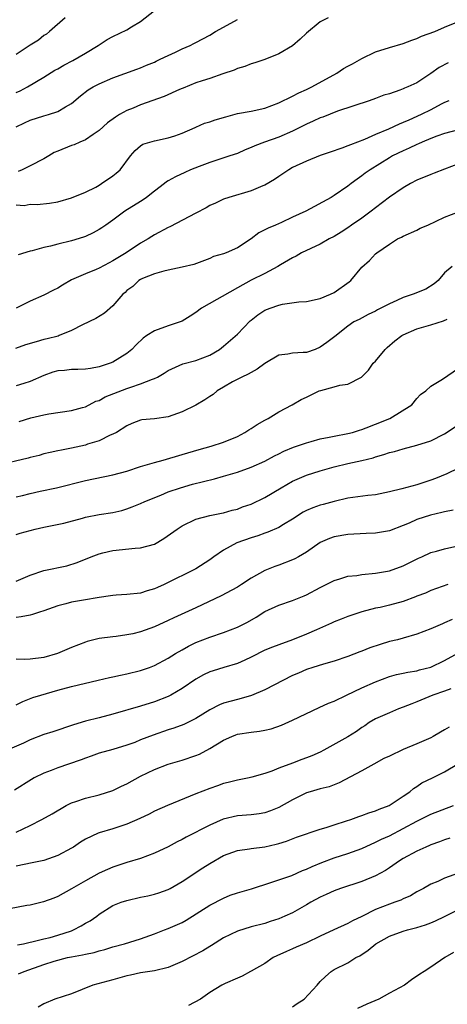
# Model space of a CAD drawing. Units: inches. Extents: x 2577000 to 2580000, y 1509000 to 1512000.
# Drawn here: x 2577759 to 2577821, y 1509626 to 1509769 of the extents above; entities that cross this region are included whole.
import ezdxf

# ---------------------------------------------------------------- set-up
doc = ezdxf.new("R2010")
doc.units = ezdxf.units.IN
doc.header["$MEASUREMENT"] = 0
doc.layers.add('LD25771509_2ft', color=60, linetype='Continuous')

msp = doc.modelspace()

# ---------------------------------------------------------------- linework, layer by layer
at = {"layer": 'LD25771509_2ft'}
for points, elevation in [([(2577759, 1509758.17), (2577759.57, 1509758.43), (2577760.65, 1509759), (2577763, 1509760.4), (2577764.58, 1509761.42), (2577765, 1509761.63), (2577765.87, 1509762.13), (2577767.19, 1509762.81), (2577769, 1509763.86), (2577770.86, 1509765), (2577772.16, 1509765.84), (2577773, 1509766.27), (2577775, 1509767.24), (2577775.69, 1509767.69), (2577777, 1509768.48), (2577779, 1509770.07)], 9148), ([(2577766.08, 1509769), (2577763.8, 1509767), (2577763.36, 1509766.64), (2577763, 1509766.42), (2577762.24, 1509765.76), (2577761, 1509765.02), (2577759, 1509763.69)], 9146), ([(2577759, 1509753.22), (2577760.21, 1509753.79), (2577761, 1509754.2), (2577763, 1509754.82), (2577763.65, 1509755), (2577765, 1509755.44), (2577766.13, 1509756.13), (2577767, 1509756.61), (2577768.31, 1509757.69), (2577769.43, 1509758.57), (2577770.14, 1509759), (2577771, 1509759.46), (2577773, 1509760.33), (2577776.45, 1509761.55), (2577777, 1509761.77), (2577777.85, 1509762.15), (2577779, 1509762.59), (2577779.26, 1509762.74), (2577779.84, 1509763), (2577781, 1509763.56), (2577782.03, 1509764.03), (2577783, 1509764.52), (2577784.15, 1509765), (2577784.71, 1509765.29), (2577785, 1509765.42), (2577787, 1509766.48), (2577787.86, 1509767), (2577789, 1509767.66), (2577791, 1509768.76)], 9150), ([(2577759, 1509741.91), (2577760.14, 1509741.86), (2577761, 1509742.04), (2577762.04, 1509741.96), (2577763.83, 1509742.17), (2577765, 1509742.37), (2577767, 1509742.95), (2577769, 1509743.77), (2577770.51, 1509744.51), (2577771, 1509744.78), (2577771.36, 1509745), (2577773, 1509746.12), (2577773.48, 1509746.52), (2577774.02, 1509747), (2577775.54, 1509749), (2577776.21, 1509749.79), (2577777, 1509750.46), (2577777.31, 1509750.69), (2577779, 1509751.21), (2577781, 1509751.63), (2577781.94, 1509751.94), (2577783, 1509752.32), (2577784.88, 1509753.12), (2577785, 1509753.16), (2577786.27, 1509753.73), (2577787, 1509753.92), (2577787.77, 1509754.23), (2577789.31, 1509754.69), (2577791, 1509755.13), (2577793, 1509755.49), (2577795, 1509755.94), (2577797, 1509756.69), (2577799, 1509757.66), (2577799.88, 1509758.12), (2577801, 1509758.62), (2577801.77, 1509759), (2577805.4, 1509761), (2577806.36, 1509761.64), (2577807, 1509762), (2577807.66, 1509762.34), (2577809, 1509763.09), (2577811, 1509764.05), (2577813, 1509764.71), (2577815, 1509765.28), (2577816.25, 1509765.75), (2577817, 1509766), (2577817.67, 1509766.33), (2577819.56, 1509767), (2577821, 1509767.62), (2577823, 1509768.45)], 9154), ([(2577804.14, 1509769), (2577803, 1509768.43), (2577801, 1509766.76), (2577800.1, 1509765.9), (2577799, 1509764.96), (2577797, 1509763.77), (2577795, 1509762.95), (2577793.53, 1509762.47), (2577793, 1509762.33), (2577792.06, 1509761.94), (2577791, 1509761.67), (2577790.56, 1509761.44), (2577788.91, 1509760.91), (2577787, 1509760.23), (2577785.9, 1509759.9), (2577785, 1509759.58), (2577783.18, 1509758.82), (2577783, 1509758.77), (2577782.62, 1509758.62), (2577780.39, 1509757.61), (2577777, 1509756.38), (2577775.94, 1509755.94), (2577775, 1509755.58), (2577773.95, 1509755), (2577773.36, 1509754.64), (2577772.21, 1509753.79), (2577771, 1509752.7), (2577770.11, 1509752.11), (2577769, 1509751.33), (2577768.22, 1509751), (2577767.38, 1509750.62), (2577767, 1509750.5), (2577765, 1509749.71), (2577764.51, 1509749.5), (2577763.7, 1509749), (2577763, 1509748.61), (2577761, 1509747.56), (2577759.88, 1509747), (2577759.26, 1509746.74)], 9152), ([(2577821.5, 1509762.5), (2577820.19, 1509761.81), (2577819, 1509760.93), (2577817, 1509759.59), (2577815.69, 1509759), (2577815.19, 1509758.81), (2577815, 1509758.71), (2577814.52, 1509758.52), (2577813, 1509758.02), (2577812.21, 1509757.79), (2577811, 1509757.32), (2577810.09, 1509757), (2577805.48, 1509755.48), (2577803.37, 1509754.63), (2577803, 1509754.52), (2577801.97, 1509754.03), (2577801, 1509753.59), (2577799, 1509752.58), (2577797, 1509751.71), (2577794.94, 1509751), (2577793.52, 1509750.48), (2577793, 1509750.21), (2577792.13, 1509749.87), (2577791, 1509749.38), (2577789.9, 1509749), (2577787, 1509748.07), (2577785.49, 1509747.49), (2577784.24, 1509747), (2577783.38, 1509746.62), (2577782.03, 1509745.97), (2577781, 1509745.4), (2577780.76, 1509745.24), (2577780.48, 1509745), (2577779, 1509743.89), (2577777.87, 1509743), (2577777.36, 1509742.64), (2577777, 1509742.43), (2577774.73, 1509741), (2577773, 1509739.72), (2577771.96, 1509739), (2577771.41, 1509738.59), (2577771, 1509738.34), (2577770.14, 1509737.86), (2577769, 1509737.36), (2577768.74, 1509737.26), (2577767, 1509736.73), (2577765, 1509736.25), (2577763.97, 1509735.97), (2577763, 1509735.76), (2577761.29, 1509735.29), (2577761, 1509735.24), (2577759.3, 1509734.7)], 9156), ([(2577821.59, 1509757), (2577821, 1509756.75), (2577820.49, 1509756.49), (2577819, 1509755.69), (2577817.62, 1509755), (2577815.8, 1509754.2), (2577815, 1509753.83), (2577814.4, 1509753.6), (2577812.88, 1509752.88), (2577811, 1509752.1), (2577809.39, 1509751.39), (2577807.37, 1509750.63), (2577807, 1509750.45), (2577806.11, 1509750.11), (2577804.43, 1509749.57), (2577803, 1509749.09), (2577801, 1509748.27), (2577799, 1509747.32), (2577798.43, 1509747), (2577797.6, 1509746.4), (2577797, 1509746.04), (2577796.4, 1509745.6), (2577795, 1509744.8), (2577794.67, 1509744.67), (2577793, 1509743.94), (2577789.77, 1509743), (2577789, 1509742.74), (2577787.83, 1509742.17), (2577787, 1509741.82), (2577786.48, 1509741.52), (2577785, 1509740.73), (2577781.25, 1509738.75), (2577781, 1509738.64), (2577779, 1509737.57), (2577778.64, 1509737.36), (2577778.1, 1509737), (2577777, 1509736.4), (2577774.92, 1509735), (2577773, 1509733.81), (2577772.45, 1509733.55), (2577771, 1509732.75), (2577770.57, 1509732.57), (2577769, 1509731.97), (2577767, 1509731.08), (2577765.69, 1509730.31), (2577765, 1509729.87), (2577764.41, 1509729.59), (2577763, 1509728.86), (2577761, 1509727.98), (2577759.01, 1509726.99)], 9158), ([(2577823, 1509752.8), (2577821, 1509752.25), (2577819.85, 1509751.85), (2577819, 1509751.52), (2577817.73, 1509751), (2577817.24, 1509750.76), (2577817, 1509750.67), (2577815.88, 1509750.12), (2577815, 1509749.75), (2577813.48, 1509749), (2577813, 1509748.72), (2577810.2, 1509747), (2577809.5, 1509746.5), (2577809, 1509746.11), (2577808.34, 1509745.66), (2577807.47, 1509745), (2577807, 1509744.62), (2577805, 1509743.26), (2577804.57, 1509743), (2577800.91, 1509741), (2577799, 1509740.14), (2577797.4, 1509739.4), (2577796.51, 1509739), (2577795.44, 1509738.56), (2577795, 1509738.3), (2577794.11, 1509737.89), (2577793, 1509737.03), (2577791, 1509735.72), (2577789.4, 1509735), (2577789, 1509734.83), (2577787.56, 1509734.44), (2577787, 1509734.17), (2577784.7, 1509733.3), (2577783, 1509732.9), (2577781, 1509732.49), (2577780.34, 1509732.34), (2577779, 1509731.93), (2577777.28, 1509731.28), (2577777, 1509731.15), (2577776.76, 1509731), (2577775.87, 1509730.13), (2577775, 1509729.53), (2577774.75, 1509729.25), (2577774.44, 1509729), (2577773, 1509727.3), (2577771.75, 1509726.25), (2577770.51, 1509725.49), (2577768.58, 1509724.58), (2577767, 1509723.75), (2577765.19, 1509723), (2577765.05, 1509722.95), (2577763.47, 1509722.53), (2577763, 1509722.43), (2577761.87, 1509722.13), (2577760.34, 1509721.66), (2577758.87, 1509721.13)], 9160), ([(2577823, 1509747.88), (2577821, 1509747.08), (2577819.5, 1509746.5), (2577819, 1509746.34), (2577817, 1509745.5), (2577816.08, 1509745), (2577815, 1509744.39), (2577813, 1509743.05), (2577811, 1509741.52), (2577810.36, 1509741), (2577809, 1509740), (2577807.52, 1509739), (2577807, 1509738.62), (2577806.01, 1509737.99), (2577805, 1509737.34), (2577804.31, 1509737), (2577803, 1509736.23), (2577801.63, 1509735.63), (2577800.29, 1509735), (2577799.49, 1509734.51), (2577799, 1509734.26), (2577797.25, 1509733.25), (2577796.85, 1509733), (2577795, 1509732), (2577793.01, 1509731.01), (2577791, 1509729.92), (2577785.81, 1509727), (2577785, 1509726.37), (2577784.17, 1509725.83), (2577783, 1509725.11), (2577782.73, 1509725), (2577781, 1509724.43), (2577779, 1509723.72), (2577777.9, 1509723), (2577777.38, 1509722.62), (2577776.35, 1509721.65), (2577775.71, 1509721), (2577775, 1509720.4), (2577773, 1509719.16), (2577772.6, 1509719), (2577771, 1509718.49), (2577769.73, 1509718.27), (2577769, 1509718.17), (2577767.89, 1509718.11), (2577767, 1509718.09), (2577765.98, 1509717.98), (2577765, 1509717.9), (2577764.28, 1509717.72), (2577763, 1509717.25), (2577761, 1509716.35), (2577760.1, 1509716.1), (2577759, 1509715.74)], 9162), ([(2577759.44, 1509710.56), (2577761.11, 1509711.11), (2577763, 1509711.56), (2577763.71, 1509711.71), (2577767, 1509712.17), (2577768.59, 1509712.59), (2577769, 1509712.72), (2577770.5, 1509713.5), (2577771, 1509713.62), (2577771.87, 1509714.13), (2577775, 1509715.36), (2577775.57, 1509715.57), (2577777, 1509716.02), (2577778.72, 1509716.72), (2577779, 1509716.8), (2577779.42, 1509717), (2577780.42, 1509717.58), (2577781, 1509717.98), (2577783.09, 1509718.91), (2577785, 1509719.4), (2577787, 1509720.18), (2577788.4, 1509721), (2577789, 1509721.47), (2577791, 1509723.24), (2577792.87, 1509725.13), (2577793, 1509725.22), (2577793.97, 1509726.03), (2577795, 1509726.68), (2577795.75, 1509727), (2577797, 1509727.43), (2577797.54, 1509727.54), (2577799.88, 1509727.88), (2577801, 1509727.94), (2577803, 1509728.37), (2577804.49, 1509729), (2577805, 1509729.26), (2577807.19, 1509730.81), (2577807.43, 1509731), (2577809, 1509732.89), (2577810.13, 1509733.87), (2577811, 1509734.86), (2577811.19, 1509735), (2577813, 1509736.25), (2577814.2, 1509737), (2577814.76, 1509737.24), (2577815, 1509737.39), (2577817, 1509738.28), (2577817.46, 1509738.54), (2577818.57, 1509739), (2577821, 1509740.17), (2577823, 1509740.9)], 9164), ([(2577822.07, 1509733), (2577821, 1509732.11), (2577820.06, 1509731), (2577819.48, 1509730.52), (2577818.27, 1509729.73), (2577816.44, 1509729), (2577815, 1509728.54), (2577814.09, 1509728.09), (2577813, 1509727.59), (2577811.28, 1509726.72), (2577811, 1509726.54), (2577809.94, 1509726.06), (2577808.64, 1509725.36), (2577807.88, 1509725), (2577807, 1509724.39), (2577805.11, 1509722.89), (2577803.97, 1509722.03), (2577803, 1509721.33), (2577802.24, 1509721), (2577801, 1509720.58), (2577800.54, 1509720.54), (2577799, 1509720.47), (2577798.32, 1509720.32), (2577797, 1509720.19), (2577795, 1509718.97), (2577793.85, 1509718.15), (2577793, 1509717.67), (2577792.59, 1509717.41), (2577791.63, 1509717), (2577790.3, 1509716.3), (2577789, 1509715.55), (2577788.09, 1509715), (2577787.5, 1509714.5), (2577787, 1509714.22), (2577786.29, 1509713.71), (2577785, 1509712.96), (2577783, 1509711.96), (2577781, 1509711.26), (2577779, 1509710.95), (2577777.19, 1509710.81), (2577777, 1509710.76), (2577775.73, 1509710.27), (2577775, 1509709.96), (2577773.49, 1509709), (2577773, 1509708.74), (2577772.59, 1509708.59), (2577771, 1509707.8), (2577769.29, 1509707.29), (2577769, 1509707.17), (2577767, 1509706.71), (2577765.55, 1509706.45), (2577765, 1509706.31), (2577763.91, 1509706.09), (2577763, 1509705.88), (2577762.32, 1509705.68), (2577761, 1509705.39), (2577760.71, 1509705.29), (2577756.2, 1509704.2)], 9166), ([(2577759, 1509699.7), (2577759.89, 1509699.89), (2577761, 1509700.17), (2577762.48, 1509700.48), (2577764.81, 1509701), (2577769, 1509702.06), (2577773, 1509702.84), (2577775, 1509703.4), (2577777, 1509704.06), (2577779, 1509704.66), (2577780.28, 1509705), (2577783, 1509705.81), (2577785.47, 1509706.53), (2577787.23, 1509707), (2577789, 1509707.6), (2577791, 1509708.43), (2577792.09, 1509709), (2577792.64, 1509709.36), (2577793, 1509709.55), (2577793.87, 1509710.13), (2577795, 1509710.77), (2577795.44, 1509711), (2577797, 1509711.98), (2577798.94, 1509713), (2577800.23, 1509713.77), (2577801, 1509714.11), (2577801.59, 1509714.41), (2577802.86, 1509715), (2577803.08, 1509715.08), (2577805, 1509715.58), (2577805.83, 1509715.83), (2577807, 1509715.97), (2577808.99, 1509717.01), (2577809.97, 1509718.03), (2577810.67, 1509719), (2577811, 1509719.32), (2577812.41, 1509721), (2577812.7, 1509721.3), (2577813.77, 1509722.23), (2577814.8, 1509723), (2577815, 1509723.13), (2577817, 1509723.98), (2577819, 1509724.57), (2577820.83, 1509725.17), (2577821.39, 1509725.39)], 9168), ([(2577759, 1509694.25), (2577759.56, 1509694.44), (2577761, 1509694.82), (2577761.73, 1509695), (2577763, 1509695.28), (2577765.89, 1509695.89), (2577768.6, 1509696.6), (2577769, 1509696.72), (2577771, 1509697.1), (2577773, 1509697.43), (2577774.28, 1509697.72), (2577775, 1509697.95), (2577775.78, 1509698.22), (2577777, 1509698.73), (2577777.59, 1509699), (2577779.92, 1509699.92), (2577781, 1509700.38), (2577782.75, 1509701), (2577784.51, 1509701.49), (2577787.71, 1509702.29), (2577789, 1509702.66), (2577791, 1509703.26), (2577793, 1509703.97), (2577795, 1509704.86), (2577796.38, 1509705.62), (2577797, 1509705.92), (2577797.71, 1509706.29), (2577799.14, 1509706.86), (2577799.57, 1509707), (2577801, 1509707.51), (2577801.67, 1509707.67), (2577803, 1509708.05), (2577804.29, 1509708.29), (2577805, 1509708.45), (2577807, 1509708.83), (2577807.65, 1509709), (2577808.66, 1509709.34), (2577809, 1509709.41), (2577809.64, 1509709.64), (2577811, 1509710.17), (2577813.07, 1509711), (2577816.24, 1509713), (2577817, 1509713.9), (2577817.53, 1509714.47), (2577818.3, 1509715), (2577819, 1509715.7), (2577820.7, 1509716.7), (2577823, 1509718.3)], 9170), ([(2577759, 1509687.49), (2577761, 1509688.36), (2577762.99, 1509689.01), (2577766.3, 1509689.7), (2577767.83, 1509690.17), (2577769.84, 1509691), (2577771, 1509691.43), (2577771.55, 1509691.55), (2577773, 1509691.91), (2577776.23, 1509692.23), (2577777, 1509692.28), (2577779, 1509692.85), (2577780.37, 1509693.63), (2577782.28, 1509695), (2577783, 1509695.48), (2577785, 1509696.44), (2577787, 1509696.98), (2577788.69, 1509697.31), (2577789, 1509697.38), (2577790.27, 1509697.73), (2577791, 1509697.91), (2577791.77, 1509698.23), (2577793, 1509698.64), (2577795, 1509699.58), (2577797.33, 1509701), (2577799, 1509701.95), (2577801, 1509702.8), (2577803, 1509703.44), (2577805, 1509704.01), (2577807, 1509704.48), (2577809, 1509704.92), (2577810.67, 1509705.33), (2577811, 1509705.46), (2577812.22, 1509705.78), (2577813, 1509706.08), (2577813.74, 1509706.26), (2577815, 1509706.63), (2577817, 1509707.14), (2577819, 1509707.8), (2577821, 1509708.8), (2577823.54, 1509710.46)], 9172), ([(2577823, 1509703.83), (2577821.31, 1509703), (2577819.68, 1509702.32), (2577819, 1509702.07), (2577817, 1509701.4), (2577814.83, 1509700.83), (2577813, 1509700.39), (2577811, 1509699.98), (2577809.87, 1509699.87), (2577807, 1509699.47), (2577805, 1509698.98), (2577803.44, 1509698.56), (2577803, 1509698.45), (2577801.91, 1509698.09), (2577801, 1509697.7), (2577800.53, 1509697.47), (2577799, 1509696.45), (2577797.68, 1509695.68), (2577797, 1509695.26), (2577795.43, 1509694.57), (2577795, 1509694.44), (2577793.97, 1509694.03), (2577793, 1509693.74), (2577790.91, 1509693), (2577789, 1509691.95), (2577787.58, 1509691), (2577787, 1509690.56), (2577785, 1509689.28), (2577784.51, 1509689), (2577781, 1509687.26), (2577780.42, 1509687), (2577779.42, 1509686.58), (2577779, 1509686.38), (2577777.93, 1509686.07), (2577777, 1509685.74), (2577775, 1509685.52), (2577773.46, 1509685.46), (2577773, 1509685.42), (2577772.65, 1509685.35), (2577771, 1509685.13), (2577768.71, 1509684.71), (2577767, 1509684.43), (2577766.2, 1509684.2), (2577765, 1509683.92), (2577763, 1509683.19), (2577762.38, 1509683), (2577761.35, 1509682.65), (2577761, 1509682.56), (2577759.71, 1509682.29), (2577759, 1509682.22)], 9174), ([(2577822.24, 1509697.76), (2577821, 1509697.51), (2577820.61, 1509697.39), (2577818.96, 1509697.04), (2577817, 1509696.38), (2577815.89, 1509695.89), (2577815, 1509695.52), (2577813, 1509694.78), (2577811, 1509694.43), (2577809.63, 1509694.37), (2577807, 1509694.22), (2577805, 1509693.87), (2577804.34, 1509693.66), (2577803, 1509693.06), (2577801, 1509691.67), (2577799.87, 1509691), (2577799.31, 1509690.69), (2577799, 1509690.54), (2577797, 1509689.78), (2577796.41, 1509689.59), (2577794.98, 1509689.02), (2577793, 1509687.91), (2577791.61, 1509687), (2577791, 1509686.62), (2577790.19, 1509686.19), (2577788.67, 1509685.33), (2577785, 1509683.63), (2577781.81, 1509682.19), (2577781, 1509681.8), (2577779, 1509680.88), (2577777, 1509680.13), (2577775.85, 1509679.85), (2577775, 1509679.69), (2577773.48, 1509679.48), (2577773, 1509679.44), (2577771, 1509679.16), (2577769.28, 1509678.72), (2577769, 1509678.64), (2577767, 1509677.85), (2577764.98, 1509677.02), (2577763, 1509676.45), (2577761, 1509676.19), (2577760.16, 1509676.16), (2577759, 1509676.17)], 9176), ([(2577759, 1509669.57), (2577759.96, 1509670.04), (2577761.38, 1509670.62), (2577762.56, 1509671), (2577765, 1509671.7), (2577767, 1509672.23), (2577770.87, 1509673.13), (2577772.48, 1509673.52), (2577773, 1509673.63), (2577774.11, 1509673.89), (2577775, 1509674.07), (2577777, 1509674.55), (2577778.3, 1509675), (2577779, 1509675.26), (2577781, 1509676.33), (2577782.05, 1509677), (2577783, 1509677.56), (2577783.92, 1509678.08), (2577785, 1509678.61), (2577787, 1509679.39), (2577789, 1509680.06), (2577791, 1509680.81), (2577792.45, 1509681.55), (2577793.74, 1509682.26), (2577795, 1509683.06), (2577797, 1509684), (2577799, 1509684.66), (2577800.67, 1509685.33), (2577801, 1509685.48), (2577803, 1509686.57), (2577805, 1509687.59), (2577805.81, 1509687.81), (2577807, 1509688.18), (2577808.31, 1509688.31), (2577809, 1509688.42), (2577811, 1509688.61), (2577813, 1509688.97), (2577815, 1509689.69), (2577815.86, 1509690.14), (2577817.21, 1509690.79), (2577817.69, 1509691), (2577819, 1509691.61), (2577819.81, 1509691.81), (2577821, 1509692.15), (2577822.47, 1509692.47)], 9178), ([(2577821.47, 1509687), (2577819, 1509686.11), (2577818.24, 1509685.76), (2577817, 1509685.3), (2577816.79, 1509685.21), (2577815, 1509684.54), (2577813, 1509683.98), (2577811.67, 1509683.67), (2577811, 1509683.55), (2577809, 1509683.03), (2577807, 1509682.35), (2577806.03, 1509681.97), (2577805, 1509681.59), (2577804.61, 1509681.39), (2577803.74, 1509681), (2577802.44, 1509680.44), (2577801, 1509679.79), (2577798.98, 1509678.98), (2577797, 1509678.28), (2577796.07, 1509677.93), (2577795, 1509677.48), (2577793, 1509676.48), (2577792.06, 1509676.06), (2577791, 1509675.55), (2577789.04, 1509674.96), (2577787.49, 1509674.51), (2577787, 1509674.35), (2577786.08, 1509673.92), (2577785, 1509673.31), (2577783, 1509671.92), (2577781.39, 1509671), (2577781, 1509670.8), (2577779, 1509670.02), (2577777, 1509669.39), (2577773, 1509668.25), (2577771, 1509667.7), (2577769, 1509667.19), (2577767.3, 1509666.7), (2577764.31, 1509665.69), (2577763, 1509665.26), (2577761, 1509664.5), (2577760.05, 1509664.05), (2577757.7, 1509663)], 9180), ([(2577822.09, 1509681.91), (2577821, 1509681.42), (2577820.69, 1509681.31), (2577819, 1509680.57), (2577817, 1509679.78), (2577815, 1509679.21), (2577814.2, 1509679), (2577813, 1509678.73), (2577811.68, 1509678.32), (2577810.17, 1509677.83), (2577809, 1509677.34), (2577808.74, 1509677.26), (2577807, 1509676.58), (2577805, 1509675.91), (2577803.48, 1509675.48), (2577801.92, 1509675), (2577801, 1509674.69), (2577799.83, 1509674.17), (2577799, 1509673.82), (2577795, 1509671.74), (2577793.06, 1509670.94), (2577791.53, 1509670.47), (2577791, 1509670.36), (2577790.11, 1509670.11), (2577789, 1509669.82), (2577788.41, 1509669.59), (2577787, 1509668.87), (2577785, 1509667.61), (2577783.25, 1509666.75), (2577781.81, 1509666.19), (2577781, 1509665.94), (2577778.82, 1509665.18), (2577777, 1509664.49), (2577776.14, 1509664.14), (2577775, 1509663.74), (2577773, 1509663.13), (2577771, 1509662.56), (2577769.86, 1509662.14), (2577769, 1509661.87), (2577768.38, 1509661.62), (2577766.55, 1509661), (2577765, 1509660.45), (2577764.07, 1509660.07), (2577763, 1509659.67), (2577761.61, 1509659), (2577761.21, 1509658.79), (2577758.76, 1509657.24)], 9182), ([(2577759, 1509651.15), (2577761, 1509652.12), (2577762.68, 1509653), (2577764.18, 1509653.82), (2577766.22, 1509655), (2577767, 1509655.41), (2577767.6, 1509655.6), (2577769, 1509656.09), (2577771, 1509656.55), (2577773, 1509657.2), (2577774.21, 1509657.79), (2577775, 1509658.14), (2577777, 1509659.25), (2577779, 1509660.24), (2577781, 1509660.99), (2577783, 1509661.55), (2577785, 1509662.23), (2577785.54, 1509662.46), (2577787, 1509663.24), (2577789, 1509664.47), (2577790.18, 1509665), (2577790.76, 1509665.24), (2577791, 1509665.32), (2577793, 1509665.64), (2577794.22, 1509665.78), (2577795, 1509665.93), (2577795.88, 1509666.12), (2577797.37, 1509666.63), (2577799, 1509667.34), (2577802.82, 1509669.18), (2577804.2, 1509669.8), (2577805, 1509670.12), (2577806.81, 1509671), (2577809, 1509672.03), (2577811, 1509672.91), (2577813, 1509673.66), (2577814.05, 1509673.95), (2577815, 1509674.14), (2577815.69, 1509674.31), (2577817, 1509674.5), (2577817.38, 1509674.62), (2577819, 1509675.03), (2577821, 1509676), (2577823, 1509677.12)], 9184), ([(2577821.88, 1509671.88), (2577821, 1509671.57), (2577819.31, 1509671), (2577817, 1509670.01), (2577816.26, 1509669.74), (2577815, 1509669.23), (2577814.33, 1509669), (2577813, 1509668.44), (2577811, 1509667.53), (2577810.09, 1509667), (2577809.44, 1509666.56), (2577809, 1509666.28), (2577808.26, 1509665.74), (2577807, 1509664.96), (2577803.5, 1509663), (2577803, 1509662.75), (2577801.79, 1509662.21), (2577801, 1509661.89), (2577800.35, 1509661.65), (2577799, 1509661.13), (2577797, 1509660.41), (2577795.97, 1509659.97), (2577795, 1509659.66), (2577793.09, 1509659.09), (2577792.71, 1509659), (2577791.28, 1509658.72), (2577791, 1509658.68), (2577789.68, 1509658.32), (2577789, 1509658.17), (2577788.15, 1509657.85), (2577787, 1509657.46), (2577785, 1509656.71), (2577780.87, 1509655), (2577779, 1509654.17), (2577778.23, 1509653.77), (2577776.87, 1509653.13), (2577775, 1509652.32), (2577773.98, 1509651.98), (2577773, 1509651.63), (2577771, 1509651.05), (2577770.88, 1509651), (2577769, 1509650.14), (2577768.28, 1509649.72), (2577767.27, 1509649), (2577767, 1509648.83), (2577765, 1509647.77), (2577763, 1509647.06), (2577761.28, 1509646.72), (2577759, 1509646.22)], 9186), ([(2577821.66, 1509666.34), (2577821, 1509665.94), (2577820.38, 1509665.62), (2577819.36, 1509665), (2577819, 1509664.82), (2577817, 1509663.92), (2577815, 1509663.09), (2577813, 1509662.17), (2577812.21, 1509661.79), (2577810.75, 1509661), (2577809, 1509660.01), (2577805.73, 1509658.27), (2577804.27, 1509657.73), (2577803, 1509657.42), (2577801.56, 1509657), (2577801, 1509656.82), (2577799, 1509655.83), (2577797, 1509654.71), (2577795.78, 1509654.22), (2577795, 1509653.97), (2577794.17, 1509653.82), (2577793, 1509653.67), (2577791, 1509653.5), (2577788.97, 1509653.03), (2577787, 1509652.18), (2577783.59, 1509650.41), (2577783, 1509650.07), (2577782.27, 1509649.73), (2577781, 1509649.04), (2577779, 1509648.1), (2577777, 1509647.36), (2577775, 1509646.74), (2577773, 1509646.08), (2577772.23, 1509645.77), (2577771, 1509645.21), (2577769, 1509644.12), (2577767, 1509642.93), (2577765, 1509641.85), (2577764.42, 1509641.58), (2577762.93, 1509641.07), (2577761, 1509640.6), (2577760.55, 1509640.55), (2577758.04, 1509640.04)], 9188), ([(2577759.17, 1509634.83), (2577760.06, 1509635), (2577761, 1509635.22), (2577761.26, 1509635.26), (2577763, 1509635.73), (2577763.93, 1509635.93), (2577765, 1509636.25), (2577767, 1509636.89), (2577767.28, 1509637), (2577768.41, 1509637.59), (2577769, 1509637.96), (2577769.68, 1509638.32), (2577770.66, 1509639), (2577771, 1509639.28), (2577773, 1509640.52), (2577774.18, 1509641), (2577775, 1509641.27), (2577777, 1509641.74), (2577778.05, 1509641.95), (2577779, 1509642.18), (2577779.63, 1509642.37), (2577781, 1509642.85), (2577781.29, 1509643), (2577783, 1509644), (2577786.01, 1509645.99), (2577787, 1509646.62), (2577789, 1509647.75), (2577791, 1509648.51), (2577792.76, 1509648.76), (2577793, 1509648.81), (2577795, 1509649.04), (2577796.6, 1509649.4), (2577797, 1509649.51), (2577798.13, 1509649.87), (2577799.58, 1509650.42), (2577803, 1509651.6), (2577803.84, 1509651.84), (2577805, 1509652.23), (2577806.78, 1509652.78), (2577807.44, 1509653), (2577808.58, 1509653.42), (2577809, 1509653.55), (2577810.05, 1509653.95), (2577811, 1509654.25), (2577811.51, 1509654.49), (2577812.96, 1509655), (2577815, 1509656.38), (2577815.95, 1509657), (2577816.51, 1509657.49), (2577817, 1509657.77), (2577817.72, 1509658.28), (2577819.26, 1509659), (2577821, 1509659.9), (2577823, 1509661.11)], 9190), ([(2577759.34, 1509630.66), (2577760.14, 1509631), (2577763, 1509632), (2577764.49, 1509632.49), (2577766.44, 1509633), (2577767, 1509633.13), (2577768.61, 1509633.39), (2577769, 1509633.5), (2577770.26, 1509633.74), (2577771, 1509633.98), (2577771.81, 1509634.19), (2577773, 1509634.55), (2577774.67, 1509635), (2577777, 1509635.73), (2577779, 1509636.43), (2577780.44, 1509637), (2577781, 1509637.2), (2577783, 1509638.09), (2577783.59, 1509638.41), (2577787, 1509640.57), (2577789, 1509641.62), (2577789.98, 1509642.02), (2577791, 1509642.39), (2577793.03, 1509642.97), (2577795.85, 1509643.85), (2577797, 1509644.23), (2577798.9, 1509644.9), (2577800.42, 1509645.58), (2577801, 1509645.79), (2577801.81, 1509646.19), (2577803.22, 1509646.78), (2577805, 1509647.44), (2577807, 1509648.08), (2577809, 1509648.8), (2577811, 1509649.69), (2577811.86, 1509650.14), (2577813, 1509650.64), (2577815, 1509651.66), (2577817, 1509652.76), (2577819, 1509653.77), (2577822.28, 1509655)], 9192), ([(2577821.73, 1509650.27), (2577821, 1509650.04), (2577820.26, 1509649.74), (2577819, 1509649.32), (2577818.79, 1509649.21), (2577818.27, 1509649), (2577817, 1509648.42), (2577815, 1509647.32), (2577814.47, 1509647), (2577813, 1509645.97), (2577812.42, 1509645.58), (2577811, 1509644.83), (2577809, 1509644.01), (2577805.95, 1509643), (2577805, 1509642.66), (2577803.86, 1509642.14), (2577803, 1509641.76), (2577801.63, 1509641), (2577801, 1509640.62), (2577799, 1509639.5), (2577797.88, 1509639), (2577797, 1509638.63), (2577795.77, 1509638.23), (2577795, 1509637.95), (2577793, 1509637.44), (2577791, 1509636.84), (2577789, 1509635.84), (2577787.26, 1509634.74), (2577787, 1509634.6), (2577786, 1509634), (2577783, 1509632.44), (2577781, 1509631.55), (2577779, 1509631.07), (2577777, 1509630.81), (2577775.52, 1509630.48), (2577775, 1509630.36), (2577773, 1509629.78), (2577770.09, 1509629), (2577767, 1509627.76), (2577764.6, 1509627), (2577763, 1509626.31), (2577762.17, 1509625.83)], 9194), ([(2577823, 1509645.2), (2577821, 1509644.49), (2577820.03, 1509644.03), (2577819, 1509643.61), (2577817.93, 1509643), (2577817, 1509642.51), (2577816.05, 1509641.95), (2577815, 1509641.51), (2577814.67, 1509641.33), (2577813.78, 1509641), (2577813, 1509640.74), (2577811, 1509639.96), (2577809, 1509638.96), (2577807.67, 1509638.33), (2577807, 1509637.95), (2577804.97, 1509637.03), (2577803, 1509636.1), (2577801, 1509635.13), (2577799.49, 1509634.51), (2577799, 1509634.28), (2577798.1, 1509633.9), (2577796.73, 1509633.27), (2577796.19, 1509633), (2577795, 1509632.16), (2577793, 1509631.05), (2577792.89, 1509631), (2577791.71, 1509630.29), (2577791, 1509630), (2577789.26, 1509629.26), (2577788.74, 1509629), (2577787, 1509627.97), (2577785.66, 1509627), (2577783.92, 1509626.08)], 9196), ([(2577799, 1509625.89), (2577799.65, 1509626.35), (2577800.65, 1509627), (2577802.54, 1509629), (2577803, 1509629.52), (2577803.74, 1509630.26), (2577804.57, 1509631), (2577805, 1509631.26), (2577807, 1509632.26), (2577808.17, 1509633), (2577808.73, 1509633.27), (2577809.94, 1509634.06), (2577811.04, 1509635), (2577813, 1509636.09), (2577815, 1509636.82), (2577815.62, 1509637), (2577817, 1509637.36), (2577818.25, 1509637.75), (2577819, 1509638.04), (2577819.67, 1509638.33), (2577821, 1509638.95), (2577823, 1509639.95)], 9198), ([(2577822.27, 1509633.73), (2577821.01, 1509633), (2577819, 1509631.62), (2577818.02, 1509631), (2577817.39, 1509630.61), (2577816.21, 1509629.79), (2577815.2, 1509629), (2577813, 1509627.85), (2577811.48, 1509627), (2577809.73, 1509626.27), (2577808.37, 1509625.63)], 9200)]:
    msp.add_lwpolyline(points, dxfattribs=dict(at, elevation=elevation))

doc.saveas('drawing.dxf')
